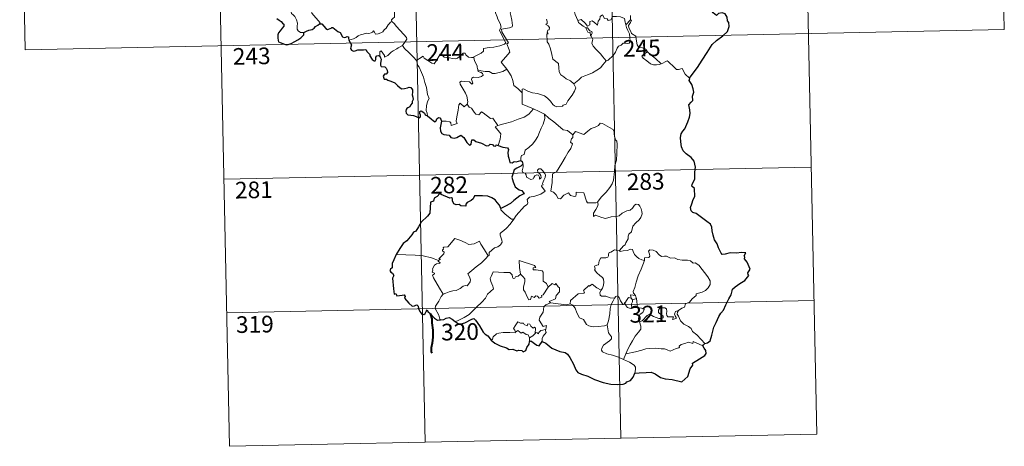
# Model space of a CAD drawing. Units: metres. Extents: x 640676 to 645192, y 4729470 to 4732532.
# Drawn here: x 640959 to 641403, y 4731229 to 4731422 of the extents above; entities that cross this region are included whole.
import ezdxf
from ezdxf.enums import TextEntityAlignment as Align

# ---------------------------------------------------------------- set-up
doc = ezdxf.new("R2010")
doc.units = ezdxf.units.M
doc.header["$MEASUREMENT"] = 0
doc.layers.add('Level 63', color=7, linetype='Continuous', lineweight=0)
doc.styles.add('Arial', font='ARIAL.TTF', dxfattribs={"height": 0.2})

msp = doc.modelspace()

# ---------------------------------------------------------------- linework, layer by layer
at = {"layer": 'Level 63', "linetype": 'Continuous', "lineweight": 0}
for p, q in [((641234.25, 4731423.65, 0.01), (641234.33, 4731421.59, 0.01)), ((641234.33, 4731421.59, 0.01), (641232.27, 4731419.36, 0.01)), ((641176.81, 4731398.43, 0.01), (641178.55, 4731399.44, 0.01)), ((641234.54, 4731296.17, 0.01), (641235.25, 4731295.46, 0.01)), ((641235.25, 4731295.46, 0.01), (641236.97, 4731296.04, 0.01)), ((641188.73, 4731278.27, 0.01), (641188.72, 4731276.64, 0.01)), ((641232.22, 4731271.05, 0.01), (641231.21, 4731268.54, 0.01))]:
    msp.add_line(p, q, dxfattribs=at)
at = {"layer": 'Level 63', "color": 2, "linetype": 'Continuous', "lineweight": 30}
msp.add_line((641185.71, 4731356.56, 0.01), (641184.92, 4731355.65, 0.01), dxfattribs=at)
at = {"layer": 'Level 63', "linetype": 'Continuous', "lineweight": 0}
for points in [[(641223.77, 4731534.1, 0.01), (641230.02, 4731233, 0.01)], [(641312.03, 4731535.94, 0.01), (641318.28, 4731234.84, 0.01)], [(641400.29, 4731537.77, 0.01), (641402.8, 4731417.32, 0.01)], [(641047.25, 4731530.44, 0.01), (641053.5, 4731229.33, 0.01)], [(641135.51, 4731532.27, 0.01), (641141.76, 4731231.17, 0.01)], [(640958.99, 4731528.61, 0.01), (640961.48, 4731408.16, 0.01)], [(641087.05, 4731415.96, 0.01), (641085.52, 4731415.95, 0.01), (641084.47, 4731416.64, 0.01), (641084.04, 4731417.52, 0.01), (641084, 4731418.67, 0.01), (641084.18, 4731420.15, 0.01), (641083.8, 4731421.7, 0.01), (641083.06, 4731423.18, 0.01), (641082.22, 4731423.85, 0.01), (641081.46, 4731424.5, 0.01), (641081.33, 4731425.3, 0.01), (641081.98, 4731426.16, 0.01), (641083.3, 4731428.76, 0.01), (641083.22, 4731429.95, 0.01), (641084.28, 4731430.91, 0.01), (641086.4, 4731432.65, 0.01), (641089.11, 4731433.74, 0.01), (641091.14, 4731435.01, 0.01)], [(641094.18, 4731419.82, 0.01), (641094.41, 4731420.26, 0.01), (641090.6, 4731424.73, 0.01), (641090.54, 4731425.51, 0.01), (641091.26, 4731426.73, 0.01), (641091.97, 4731427.45, 0.01), (641092.6, 4731428.69, 0.01), (641092.97, 4731429.41, 0.01), (641093.07, 4731430.47, 0.01), (641094.33, 4731431.61, 0.01)], [(641130.68, 4731430.87, 0.01), (641129.71, 4731430.39, 0.01), (641129.37, 4731429.67, 0.01), (641127.67, 4731427.09, 0.01), (641127.89, 4731425.38, 0.01), (641127.99, 4731422.91, 0.01), (641127.18, 4731422.32, 0.01), (641126.64, 4731421.59, 0.01), (641126.67, 4731420.96, 0.01)], [(641173.25, 4731430.91, 0.01), (641173.57, 4731429.07, 0.01), (641173.57, 4731426.52, 0.01), (641173.4, 4731424.84, 0.01), (641174.23, 4731423.07, 0.01), (641174.58, 4731422.01, 0.01), (641175.51, 4731420, 0.01), (641175.97, 4731418.38, 0.01), (641175.2, 4731416.96, 0.01), (641176.3, 4731414.68, 0.01), (641178.14, 4731411.29, 0.01), (641177.45, 4731410.7, 0.01), (641175.48, 4731409.9, 0.01), (641172.76, 4731409.3, 0.01), (641170.56, 4731409.15, 0.01), (641168.07, 4731408.73, 0.01), (641168.12, 4731407.58, 0.01), (641166.94, 4731406.68, 0.01), (641163.72, 4731405.02, 0.01), (641163.72, 4731404.69, 0.01)], [(641178.55, 4731399.44, 0.01), (641176.04, 4731402.59, 0.01), (641179.04, 4731405.95, 0.01), (641179.89, 4731407.04, 0.01), (641179.57, 4731408.2, 0.01), (641178.61, 4731410.77, 0.01), (641179.27, 4731411.21, 0.01), (641178.44, 4731412.81, 0.01), (641177.26, 4731414.77, 0.01), (641176.24, 4731416.25, 0.01), (641176.15, 4731417.52, 0.01), (641179.79, 4731418.06, 0.01), (641180.91, 4731418.49, 0.01), (641181.18, 4731419.12, 0.01), (641180.81, 4731421.45, 0.01), (641180.34, 4731423.68, 0.01), (641180.02, 4731424.88, 0.01), (641180.38, 4731425.4, 0.01)], [(641210.54, 4731421.38, 0.01), (641209.43, 4731424.02, 0.01), (641208.92, 4731425.82, 0.01), (641208.2, 4731426.18, 0.01), (641207.34, 4731425.87, 0.01), (641206.15, 4731426.37, 0.01)], [(641210.54, 4731421.38, 0.01), (641212.07, 4731421.83, 0.01), (641213.9, 4731420.22, 0.01), (641214.89, 4731418.85, 0.01), (641216, 4731419.34, 0.01), (641215.92, 4731420.88, 0.01), (641216.98, 4731421.23, 0.01), (641218.11, 4731420.38, 0.01), (641219.39, 4731419.2, 0.01), (641219.71, 4731421.04, 0.01), (641220.49, 4731422, 0.01), (641220.61, 4731423.23, 0.01), (641221.64, 4731423.9, 0.01), (641222.52, 4731422.25, 0.01), (641223.82, 4731422.04, 0.01), (641224.31, 4731421.39, 0.01), (641225.45, 4731421.64, 0.01), (641226.17, 4731423.15, 0.01), (641228.06, 4731423.14, 0.01), (641229.81, 4731423.04, 0.01), (641231.62, 4731422.3, 0.01), (641231.86, 4731420.56, 0.01), (641232.27, 4731419.36, 0.01)], [(641126.67, 4731420.96, 0.01), (641126.15, 4731420.64, 0.01), (641125.59, 4731419.82, 0.01), (641125.06, 4731419.46, 0.01), (641124.18, 4731417.97, 0.01), (641123.29, 4731417.14, 0.01), (641122.6, 4731416.28, 0.01), (641121.7, 4731415.79, 0.01), (641120.54, 4731415.31, 0.01), (641119.44, 4731415.26, 0.01), (641118.89, 4731416.03, 0.01), (641118.51, 4731416.63, 0.01), (641117.95, 4731416.03, 0.01), (641117.36, 4731415.75, 0.01), (641116.31, 4731415.56, 0.01), (641115.29, 4731415.57, 0.01), (641113.88, 4731415.26, 0.01), (641112.85, 4731414.97, 0.01), (641111.52, 4731414.49, 0.01), (641110.61, 4731413.75, 0.01), (641109.44, 4731413.11, 0.01), (641107.4, 4731412.45, 0.01)], [(641126.67, 4731420.96, 0.01), (641127.81, 4731420.02, 0.01), (641128.89, 4731418.69, 0.01), (641130.41, 4731416.95, 0.01), (641132.21, 4731415, 0.01), (641133.34, 4731413.65, 0.01), (641133.45, 4731413, 0.01), (641132.9, 4731412.01, 0.01), (641131.59, 4731410.11, 0.01)], [(641196.47, 4731421.97, 0.01), (641196.79, 4731420.96, 0.01), (641196.7, 4731420.06, 0.01), (641196.14, 4731419.54, 0.01), (641197.27, 4731418.98, 0.01), (641197.76, 4731418.15, 0.01), (641197.71, 4731417.08, 0.01), (641197.01, 4731416.95, 0.01), (641196.75, 4731416.14, 0.01), (641197.16, 4731415.41, 0.01), (641196.63, 4731415.34, 0.01), (641196.78, 4731411.72, 0.01), (641197.57, 4731410.63, 0.01), (641198.31, 4731408.62, 0.01), (641198.87, 4731405.97, 0.01), (641199.3, 4731403.9, 0.01), (641201.84, 4731402, 0.01), (641201.93, 4731400.05, 0.01), (641202.15, 4731398.15, 0.01), (641202.91, 4731396.85, 0.01), (641204.21, 4731395.9, 0.01), (641205.34, 4731395.02, 0.01), (641207.23, 4731394.1, 0.01), (641208.71, 4731392.84, 0.01)], [(641214.34, 4731418.09, 0.01), (641212.94, 4731418.84, 0.01), (641211.64, 4731419.88, 0.01), (641210.9, 4731420.45, 0.01), (641210.54, 4731421.38, 0.01)], [(641232.27, 4731419.36, 0.01), (641232.45, 4731418.13, 0.01), (641233.17, 4731416.83, 0.01), (641233.8, 4731415.31, 0.01), (641234.01, 4731413.74, 0.01), (641234.11, 4731411.86, 0.01), (641233.74, 4731411.14, 0.01), (641232.83, 4731410.97, 0.01), (641230.95, 4731411.19, 0.01), (641230.09, 4731410.22, 0.01), (641228.93, 4731409.78, 0.01), (641228.37, 4731408.94, 0.01), (641227.52, 4731407.05, 0.01), (641226.43, 4731405.54, 0.01), (641224.27, 4731403.5, 0.01), (641223.41, 4731403.2, 0.01)], [(641234.74, 4731415.56, 0.01), (641234.43, 4731416.47, 0.01), (641233.49, 4731418.1, 0.01), (641233.43, 4731419.09, 0.01), (641234.3, 4731420.42, 0.01), (641234.76, 4731421.55, 0.01), (641234.33, 4731421.59, 0.01)], [(640961.48, 4731408.16, 0.01), (641402.8, 4731417.32, 0.01)], [(641214.34, 4731418.09, 0.01), (641214.32, 4731417.6, 0.01), (641215.09, 4731416.12, 0.01), (641216.08, 4731415.98, 0.01), (641216.22, 4731414.65, 0.01)], [(641216.22, 4731414.65, 0.01), (641216.75, 4731415.05, 0.01), (641217, 4731415.62, 0.01), (641216.86, 4731416.34, 0.01), (641216, 4731416.69, 0.01), (641214.92, 4731418.04, 0.01), (641214.34, 4731418.09, 0.01)], [(641223.41, 4731403.2, 0.01), (641221.82, 4731404.94, 0.01), (641220.83, 4731406.37, 0.01), (641218.98, 4731408.17, 0.01), (641217.41, 4731409.83, 0.01), (641216.84, 4731411.08, 0.01), (641217.26, 4731412.77, 0.01), (641216.65, 4731414.26, 0.01), (641216.22, 4731414.65, 0.01)], [(641241.91, 4731407.24, 0.01), (641241.36, 4731408.31, 0.01), (641239.66, 4731408.98, 0.01), (641238.01, 4731409.11, 0.01), (641237.34, 4731410.36, 0.01), (641236.92, 4731413.01, 0.01), (641236.72, 4731414.27, 0.01), (641234.74, 4731415.56, 0.01)], [(641131.59, 4731410.11, 0.01), (641129.61, 4731409.06, 0.01), (641128.98, 4731408.64, 0.01), (641127.28, 4731407.75, 0.01), (641126.39, 4731407.07, 0.01), (641125.63, 4731406.36, 0.01), (641124.95, 4731405.51, 0.01), (641123.4, 4731404.86, 0.01), (641123.38, 4731405.63, 0.01), (641121.86, 4731407.63, 0.01), (641121.31, 4731407.29, 0.01), (641121.39, 4731406.6, 0.01), (641121.31, 4731405.34, 0.01)], [(641131.59, 4731410.11, 0.01), (641132.51, 4731408.68, 0.01), (641134.53, 4731406.73, 0.01), (641136.45, 4731404.82, 0.01), (641137.9, 4731403.36, 0.01)], [(641137.9, 4731403.36, 0.01), (641139.26, 4731404.29, 0.01), (641140.92, 4731405.26, 0.01), (641141.31, 4731404.43, 0.01), (641142.96, 4731403.35, 0.01), (641144.76, 4731402.1, 0.01), (641145.81, 4731401.86, 0.01), (641146.79, 4731403.39, 0.01), (641148.49, 4731406.21, 0.01), (641149.07, 4731406.46, 0.01), (641149.69, 4731405.44, 0.01), (641150.35, 4731404.83, 0.01), (641151.51, 4731404.6, 0.01), (641152.72, 4731404.48, 0.01), (641154.09, 4731404.15, 0.01), (641155.47, 4731404.1, 0.01), (641156.28, 4731404.41, 0.01), (641157.2, 4731405.17, 0.01), (641158.93, 4731406.56, 0.01), (641159.8, 4731406.68, 0.01), (641160.12, 4731405.94, 0.01), (641161.29, 4731404.82, 0.01), (641162.63, 4731404.63, 0.01), (641163.72, 4731404.69, 0.01)], [(641241.91, 4731407.24, 0.01), (641240.17, 4731405.97, 0.01), (641239.48, 4731405.31, 0.01), (641239.96, 4731404.36, 0.01), (641241.63, 4731403.21, 0.01), (641243.32, 4731401.87, 0.01), (641244.66, 4731401.41, 0.01), (641246.04, 4731401.35, 0.01), (641247.42, 4731401.58, 0.01), (641248.12, 4731401.82, 0.01)], [(641248.12, 4731401.82, 0.01), (641245.58, 4731404.16, 0.01), (641243.47, 4731405.8, 0.01), (641241.91, 4731407.24, 0.01)], [(641142.78, 4731378.42, 0.01), (641142.62, 4731379.61, 0.01), (641142.16, 4731380.77, 0.01), (641142.32, 4731382.92, 0.01), (641142.79, 4731384.77, 0.01), (641143.49, 4731386.21, 0.01), (641142.84, 4731388.04, 0.01), (641142.33, 4731391.08, 0.01), (641141.66, 4731393.38, 0.01), (641140.94, 4731395.78, 0.01), (641140.12, 4731397.96, 0.01), (641139.09, 4731400.31, 0.01), (641138.49, 4731401.12, 0.01), (641137.9, 4731403.36, 0.01)], [(641163.72, 4731404.69, 0.01), (641163.94, 4731403.14, 0.01), (641165.13, 4731400.94, 0.01), (641165.12, 4731400.33, 0.01), (641165.47, 4731399.09, 0.01)], [(641208.71, 4731392.84, 0.01), (641211.02, 4731394.57, 0.01), (641212.25, 4731395.73, 0.01), (641213.68, 4731396.41, 0.01), (641215.4, 4731397.02, 0.01), (641217.19, 4731397.74, 0.01), (641219.12, 4731399, 0.01), (641220.72, 4731399.98, 0.01), (641221.85, 4731401.43, 0.01), (641223.41, 4731403.2, 0.01)], [(641260.83, 4731395.4, 0.01), (641258.99, 4731397.14, 0.01), (641257.53, 4731399.72, 0.01), (641255.95, 4731399.22, 0.01), (641255.07, 4731399.26, 0.01), (641254.12, 4731400.15, 0.01), (641251.27, 4731402.91, 0.01), (641250.77, 4731403.19, 0.01), (641249.89, 4731402.72, 0.01), (641248.94, 4731402.08, 0.01), (641248.12, 4731401.82, 0.01)], [(641165.47, 4731399.09, 0.01), (641165.69, 4731398.39, 0.01), (641166.99, 4731397.96, 0.01), (641167.64, 4731397.44, 0.01), (641167.83, 4731396.7, 0.01), (641167.13, 4731396.16, 0.01), (641165.6, 4731395.7, 0.01), (641163.51, 4731395.78, 0.01), (641162.83, 4731395.4, 0.01), (641162.71, 4731394.81, 0.01), (641162.91, 4731393.94, 0.01), (641163.27, 4731393.17, 0.01), (641162.82, 4731392.65, 0.01), (641161.68, 4731393.72, 0.01), (641159.44, 4731393.9, 0.01), (641158.07, 4731393.96, 0.01), (641157.4, 4731393.62, 0.01), (641157.52, 4731392.69, 0.01), (641158.86, 4731390.38, 0.01), (641159.99, 4731388.53, 0.01), (641160.57, 4731387.22, 0.01), (641161.01, 4731384.67, 0.01), (641160.73, 4731383.7, 0.01)], [(641165.47, 4731399.09, 0.01), (641167, 4731398.71, 0.01), (641168.73, 4731398.3, 0.01), (641170.59, 4731398.39, 0.01), (641172.18, 4731397.52, 0.01), (641173.36, 4731397.53, 0.01), (641175.06, 4731397.9, 0.01), (641176.81, 4731398.43, 0.01)], [(641185.42, 4731388.71, 0.01), (641183.45, 4731390.63, 0.01), (641181.79, 4731392.09, 0.01), (641181.33, 4731394.37, 0.01), (641180.48, 4731396.36, 0.01), (641179.43, 4731397.99, 0.01), (641178.55, 4731399.44, 0.01)], [(641185.42, 4731388.71, 0.01), (641185.41, 4731390.32, 0.01), (641186.07, 4731390.53, 0.01), (641188.09, 4731389.53, 0.01), (641190.12, 4731388.75, 0.01), (641192.42, 4731388.41, 0.01), (641194.16, 4731387.86, 0.01), (641195.49, 4731387.37, 0.01), (641196.86, 4731386.3, 0.01), (641198.22, 4731385.02, 0.01), (641199.34, 4731383.55, 0.01), (641200.06, 4731382.8, 0.01), (641201.09, 4731382.46, 0.01), (641203.6, 4731382.73, 0.01), (641203.9, 4731383.17, 0.01), (641205.34, 4731383.65, 0.01), (641206.05, 4731385.13, 0.01), (641207.98, 4731387.68, 0.01), (641209.12, 4731389.55, 0.01), (641209.64, 4731390.92, 0.01), (641208.71, 4731392.84, 0.01)], [(641190.62, 4731381.55, 0.01), (641185.45, 4731383.7, 0.01), (641185.42, 4731388.71, 0.01)], [(641149.09, 4731375.91, 0.01), (641151.19, 4731375.97, 0.01), (641152.84, 4731375.71, 0.01), (641153.31, 4731375.14, 0.01), (641153.51, 4731374.04, 0.01), (641156.21, 4731374.88, 0.01), (641155.73, 4731376.01, 0.01), (641156.01, 4731377.96, 0.01), (641156.59, 4731380.86, 0.01), (641156.92, 4731383.28, 0.01), (641157.59, 4731384.11, 0.01), (641159.38, 4731382.43, 0.01), (641160.73, 4731383.7, 0.01)], [(641160.73, 4731383.7, 0.01), (641161.59, 4731382.24, 0.01), (641162.69, 4731381.86, 0.01), (641163.87, 4731379.95, 0.01), (641164.53, 4731379.09, 0.01), (641165.95, 4731378.81, 0.01), (641167.18, 4731380.18, 0.01), (641167.96, 4731379.72, 0.01), (641171.16, 4731377.15, 0.01), (641172.21, 4731377.32, 0.01), (641174.49, 4731374.02, 0.01)], [(641174.49, 4731374.02, 0.01), (641177.24, 4731374.77, 0.01), (641180.63, 4731375.65, 0.01), (641183.72, 4731376.79, 0.01), (641186.32, 4731377.82, 0.01), (641188.49, 4731379.11, 0.01), (641190.62, 4731381.55, 0.01)], [(641184.9, 4731358.19, 0.01), (641184.87, 4731359.47, 0.01), (641185.16, 4731360.5, 0.01), (641186.41, 4731360.99, 0.01), (641186.78, 4731362.86, 0.01), (641188.42, 4731364.14, 0.01), (641190.36, 4731365.69, 0.01), (641191.55, 4731367.33, 0.01), (641192.54, 4731368.99, 0.01), (641193.3, 4731371, 0.01), (641194.07, 4731372.79, 0.01), (641194.92, 4731374.68, 0.01), (641195.64, 4731377.23, 0.01), (641195.5, 4731379.05, 0.01)], [(641190.62, 4731381.55, 0.01), (641193.09, 4731380.26, 0.01), (641195.5, 4731379.05, 0.01)], [(641195.5, 4731379.05, 0.01), (641197.53, 4731377.38, 0.01), (641199.7, 4731375.72, 0.01), (641201.67, 4731373.97, 0.01), (641203.98, 4731372.07, 0.01), (641205.86, 4731371.75, 0.01), (641208.37, 4731369.84, 0.01)], [(641227.3, 4731355.92, 0.01), (641228.03, 4731358.4, 0.01), (641228.1, 4731361.45, 0.01), (641228.32, 4731365.57, 0.01), (641228.1, 4731366.88, 0.01), (641227.5, 4731367.57, 0.01), (641226.92, 4731369.89, 0.01), (641226.9, 4731371.2, 0.01), (641226.44, 4731372.19, 0.01), (641224.88, 4731373.11, 0.01), (641221.62, 4731374.93, 0.01), (641220.62, 4731375.01, 0.01), (641219.91, 4731373.96, 0.01), (641218.39, 4731373.23, 0.01), (641216.64, 4731372.58, 0.01), (641215.15, 4731371.41, 0.01), (641213.3, 4731369.88, 0.01), (641209.57, 4731371.33, 0.01), (641208.37, 4731369.84, 0.01)], [(641174.49, 4731374.02, 0.01), (641173.36, 4731373.39, 0.01), (641175.79, 4731370.25, 0.01), (641175.51, 4731367.77, 0.01), (641174.65, 4731364.98, 0.01)], [(641208.37, 4731369.84, 0.01), (641208.29, 4731368.65, 0.01), (641207.64, 4731368.01, 0.01), (641207.2, 4731366.52, 0.01), (641208.22, 4731365.69, 0.01), (641207.37, 4731363.7, 0.01), (641206.17, 4731361.93, 0.01), (641204.85, 4731359.61, 0.01), (641203.38, 4731357.04, 0.01), (641200.97, 4731353.05, 0.01), (641199.2, 4731352.24, 0.01), (641198.94, 4731348.31, 0.01), (641198.42, 4731344.39, 0.01), (641199.65, 4731343.89, 0.01), (641200.81, 4731342.79, 0.01), (641201.67, 4731341.11, 0.01), (641202.69, 4731340.89, 0.01), (641204.27, 4731342.63, 0.01), (641206.35, 4731343.6, 0.01), (641207.29, 4731342.38, 0.01), (641209.07, 4731341.98, 0.01), (641209.68, 4731342.16, 0.01), (641209.81, 4731343.03, 0.01), (641209.85, 4731343.98, 0.01), (641213.2, 4731343.62, 0.01), (641214.53, 4731339.92, 0.01), (641214.95, 4731339.1, 0.01), (641218.64, 4731339.13, 0.01), (641219.47, 4731339.38, 0.01)], [(641181.74, 4731331.71, 0.01), (641182.74, 4731333.35, 0.01), (641186.46, 4731337.7, 0.01), (641187.73, 4731338.43, 0.01), (641187.97, 4731339.14, 0.01), (641187.8, 4731340.6, 0.01), (641188.84, 4731341.65, 0.01), (641191.19, 4731342.16, 0.01), (641193.82, 4731342.99, 0.01), (641195.8, 4731344.41, 0.01), (641194.13, 4731346.68, 0.01), (641194.4, 4731347.07, 0.01), (641195, 4731347.29, 0.01), (641194.6, 4731347.92, 0.01), (641195.21, 4731349.37, 0.01), (641195.79, 4731350.49, 0.01), (641195.93, 4731351.55, 0.01), (641195.62, 4731352.43, 0.01), (641194.58, 4731353.67, 0.01), (641193.87, 4731354.43, 0.01), (641193.06, 4731354.39, 0.01), (641192.4, 4731353.85, 0.01), (641192.53, 4731352.95, 0.01), (641193.43, 4731352.2, 0.01), (641193.85, 4731351.47, 0.01), (641193.98, 4731350.61, 0.01), (641193.73, 4731350.1, 0.01), (641193.24, 4731349.79, 0.01), (641193.24, 4731350.77, 0.01), (641192.81, 4731351.55, 0.01), (641192.14, 4731351.75, 0.01), (641191.22, 4731351.35, 0.01), (641190.7, 4731350.6, 0.01), (641190.47, 4731350.02, 0.01), (641189.38, 4731349.69, 0.01), (641187.38, 4731350.64, 0.01), (641187.28, 4731351.71, 0.01), (641186.78, 4731352.54, 0.01), (641185.8, 4731352.74, 0.01), (641185.46, 4731353.5, 0.01), (641185.86, 4731355.31, 0.01), (641185.87, 4731356.05, 0.01), (641185.71, 4731356.56, 0.01)], [(641051, 4731349.78, 0.01), (641315.78, 4731355.28, 0.01)], [(641219.47, 4731339.38, 0.01), (641221.11, 4731341.66, 0.01), (641223.34, 4731343.95, 0.01), (641224.99, 4731346.05, 0.01), (641226.1, 4731347.65, 0.01), (641226.6, 4731349.4, 0.01), (641227.11, 4731353.32, 0.01), (641227.3, 4731355.92, 0.01)], [(641219.47, 4731339.38, 0.01), (641219.66, 4731338.51, 0.01), (641219.5, 4731337.48, 0.01), (641218.74, 4731336.07, 0.01), (641217.67, 4731334.43, 0.01), (641217.56, 4731333.03, 0.01), (641218.47, 4731333.58, 0.01), (641219.75, 4731333.14, 0.01), (641221.38, 4731332.57, 0.01), (641222.98, 4731332.12, 0.01), (641225.63, 4731332.88, 0.01), (641227.84, 4731332.95, 0.01), (641229.13, 4731333.31, 0.01), (641230.5, 4731334.46, 0.01), (641232.69, 4731335.46, 0.01), (641234.1, 4731335.79, 0.01), (641235.18, 4731336.76, 0.01), (641236.1, 4731338.11, 0.01), (641236.89, 4731338.51, 0.01), (641237.88, 4731338.43, 0.01), (641238.58, 4731337.64, 0.01), (641239.08, 4731336.4, 0.01), (641239.48, 4731335.15, 0.01), (641239.62, 4731334.13, 0.01), (641239.01, 4731332.46, 0.01), (641238.22, 4731331.47, 0.01), (641236.73, 4731330.17, 0.01), (641235.37, 4731328.66, 0.01), (641234.75, 4731326.01, 0.01), (641233.59, 4731324.96, 0.01), (641233.29, 4731324.12, 0.01), (641233.28, 4731322.96, 0.01), (641232.21, 4731321.09, 0.01), (641231.9, 4731320.23, 0.01), (641231.11, 4731319.81, 0.01), (641229.28, 4731317.6, 0.01)], [(641175.91, 4731336.54, 0.01), (641175.9, 4731336.03, 0.01), (641177.74, 4731334.06, 0.01), (641180.62, 4731331.78, 0.01), (641181.74, 4731331.71, 0.01)], [(641181.74, 4731331.71, 0.01), (641180, 4731329.47, 0.01), (641178.39, 4731327.66, 0.01), (641177.19, 4731326.65, 0.01), (641175.98, 4731325.8, 0.01), (641175.62, 4731325.31, 0.01), (641175.51, 4731324.52, 0.01), (641176.34, 4731322.25, 0.01), (641176.44, 4731321.37, 0.01), (641175.77, 4731320.25, 0.01), (641174.57, 4731319.24, 0.01), (641173.02, 4731318.88, 0.01), (641170.63, 4731316.79, 0.01), (641170.54, 4731315.39, 0.01), (641170.19, 4731315.17, 0.01)], [(641147.8, 4731313.11, 0.01), (641148.68, 4731313.73, 0.01), (641147.97, 4731313.93, 0.01), (641150.18, 4731316.08, 0.01), (641150.3, 4731316.81, 0.01), (641149.63, 4731317.48, 0.01), (641149.62, 4731317.97, 0.01), (641150.01, 4731318.19, 0.01), (641149.94, 4731318.89, 0.01), (641150.19, 4731319.18, 0.01), (641151.93, 4731319.3, 0.01), (641155.11, 4731323.07, 0.01), (641157.43, 4731322.24, 0.01), (641159.83, 4731321.24, 0.01), (641161.51, 4731320.27, 0.01), (641163.78, 4731320.68, 0.01), (641166.25, 4731321.8, 0.01), (641166.88, 4731320.46, 0.01), (641168.55, 4731317.99, 0.01), (641170.19, 4731315.17, 0.01)], [(641229.28, 4731317.6, 0.01), (641227.83, 4731317.84, 0.01), (641227.07, 4731317.9, 0.01), (641226.13, 4731317.41, 0.01), (641225.47, 4731316.94, 0.01), (641224.69, 4731316.76, 0.01), (641224.37, 4731315.97, 0.01), (641224.4, 4731315.17, 0.01), (641224.06, 4731314.64, 0.01), (641223.2, 4731314.3, 0.01), (641221.94, 4731314.39, 0.01), (641220.91, 4731314.37, 0.01), (641220.19, 4731312.99, 0.01), (641219.94, 4731311.2, 0.01), (641219.14, 4731311.06, 0.01), (641218.11, 4731310.64, 0.01), (641218.37, 4731309.42, 0.01), (641218.15, 4731308.88, 0.01), (641219.18, 4731307.56, 0.01), (641220.52, 4731306.4, 0.01), (641221.72, 4731305.46, 0.01), (641222.15, 4731304.65, 0.01), (641222.28, 4731303.43, 0.01), (641222.11, 4731302.02, 0.01), (641221.7, 4731300.61, 0.01), (641221.05, 4731299.82, 0.01)], [(641240.57, 4731313.15, 0.01), (641239.38, 4731313.38, 0.01), (641238.13, 4731313.99, 0.01), (641237.13, 4731314.71, 0.01), (641236.13, 4731315.88, 0.01), (641235.5, 4731317.15, 0.01), (641235.19, 4731318.08, 0.01), (641234.26, 4731318.22, 0.01), (641232.9, 4731317.69, 0.01), (641230.95, 4731317.53, 0.01), (641229.6, 4731317.17, 0.01), (641229.28, 4731317.6, 0.01)], [(641255.88, 4731290.65, 0.01), (641257.39, 4731291.65, 0.01), (641258.6, 4731292.11, 0.01), (641259.11, 4731293.54, 0.01), (641260.91, 4731294.36, 0.01), (641262.1, 4731295.87, 0.01), (641263.97, 4731297.32, 0.01), (641263.97, 4731298.15, 0.01), (641266.58, 4731298.86, 0.01), (641268.18, 4731299.6, 0.01), (641269.33, 4731300.87, 0.01), (641270.22, 4731302.24, 0.01), (641270.22, 4731303.9, 0.01), (641269.14, 4731305.71, 0.01), (641265.09, 4731310.98, 0.01), (641263.45, 4731312.09, 0.01), (641262.5, 4731311.98, 0.01), (641261.32, 4731313.01, 0.01), (641259.95, 4731313.35, 0.01), (641257.56, 4731313.22, 0.01), (641255.64, 4731313.53, 0.01), (641254.13, 4731314.34, 0.01), (641252.37, 4731314.25, 0.01), (641250.61, 4731315.08, 0.01), (641249.59, 4731315.15, 0.01), (641248.22, 4731314.98, 0.01), (641247.25, 4731315.72, 0.01), (641245.84, 4731317.13, 0.01), (641244.54, 4731317.84, 0.01), (641242.95, 4731317.89, 0.01), (641242.48, 4731317.3, 0.01), (641242.9, 4731316.01, 0.01), (641243.03, 4731315.01, 0.01), (641242.55, 4731314.45, 0.01), (641240.59, 4731314.39, 0.01), (641240.57, 4731313.15, 0.01)], [(641147.8, 4731313.11, 0.01), (641144.55, 4731314.33, 0.01), (641140.91, 4731315.26, 0.01), (641137.27, 4731315.58, 0.01), (641133.05, 4731315.74, 0.01), (641128.67, 4731315.86, 0.01)], [(641149.85, 4731297.92, 0.01), (641148.28, 4731300.71, 0.01), (641145.52, 4731305.3, 0.01), (641145.12, 4731306.55, 0.01), (641145.97, 4731307.09, 0.01), (641145.91, 4731307.44, 0.01), (641144.92, 4731307.94, 0.01), (641145.24, 4731308.76, 0.01), (641145.04, 4731309.35, 0.01), (641146.03, 4731310.97, 0.01), (641146.91, 4731311.55, 0.01), (641148.32, 4731311.84, 0.01), (641148.53, 4731312.06, 0.01), (641147.66, 4731312.82, 0.01), (641147.8, 4731313.11, 0.01)], [(641170.19, 4731315.17, 0.01), (641169, 4731313.86, 0.01), (641167.2, 4731312.12, 0.01), (641164.7, 4731310.31, 0.01)], [(641191.59, 4731309.93, 0.01), (641191.1, 4731310.85, 0.01), (641184.17, 4731313.09, 0.01), (641184.25, 4731310, 0.01), (641184.69, 4731306.98, 0.01)], [(641240.57, 4731313.15, 0.01), (641239.06, 4731309.21, 0.01), (641237.78, 4731306.16, 0.01), (641236.86, 4731303.39, 0.01), (641236.22, 4731300.92, 0.01), (641235.57, 4731299.14, 0.01), (641235.73, 4731298.43, 0.01), (641236.5, 4731297.27, 0.01)], [(641164.7, 4731310.31, 0.01), (641162.81, 4731308.68, 0.01), (641161.03, 4731307.04, 0.01), (641161.67, 4731305.83, 0.01), (641162.12, 4731304.44, 0.01), (641162.07, 4731303.49, 0.01), (641161.28, 4731302.42, 0.01), (641160.68, 4731301.7, 0.01), (641159.96, 4731301.86, 0.01), (641158.94, 4731301.48, 0.01), (641157.52, 4731300.43, 0.01), (641155.8, 4731299.63, 0.01), (641154.18, 4731299.44, 0.01), (641152.52, 4731299.05, 0.01), (641151.11, 4731298.43, 0.01), (641149.85, 4731297.92, 0.01)], [(641184.69, 4731306.98, 0.01), (641183.65, 4731306.02, 0.01), (641182.54, 4731305.72, 0.01), (641182.23, 4731305.2, 0.01), (641181.45, 4731304.94, 0.01), (641181.13, 4731305.62, 0.01), (641180.94, 4731306.66, 0.01), (641179.95, 4731307.71, 0.01), (641177.17, 4731307.67, 0.01), (641172.41, 4731307.96, 0.01), (641171.54, 4731305.98, 0.01), (641171.03, 4731304.99, 0.01), (641171.37, 4731303.59, 0.01), (641172.32, 4731301.5, 0.01), (641172.56, 4731300.37, 0.01), (641169.86, 4731297.98, 0.01), (641168.95, 4731296.1, 0.01), (641167.29, 4731294.3, 0.01), (641164.91, 4731292.12, 0.01), (641163.11, 4731290.28, 0.01), (641161.56, 4731288.81, 0.01), (641159.3, 4731287.37, 0.01), (641156.26, 4731285.85, 0.01), (641155.29, 4731285.59, 0.01)], [(641197.27, 4731301.16, 0.01), (641196.42, 4731302.72, 0.01), (641194.93, 4731303.85, 0.01), (641194.92, 4731307.83, 0.01), (641194.45, 4731308.45, 0.01), (641191.83, 4731308.86, 0.01), (641190.45, 4731308.99, 0.01), (641190.4, 4731309.82, 0.01), (641191.59, 4731309.93, 0.01)], [(641197.27, 4731301.16, 0.01), (641194.92, 4731297.67, 0.01), (641194.18, 4731297.31, 0.01), (641194.28, 4731296.61, 0.01), (641193.21, 4731296.13, 0.01), (641192.45, 4731297.04, 0.01), (641191.6, 4731297.23, 0.01), (641190.96, 4731296.38, 0.01), (641189.74, 4731297.04, 0.01), (641189.28, 4731295.54, 0.01), (641188.53, 4731295.41, 0.01), (641187.8, 4731296.81, 0.01), (641186.81, 4731298.86, 0.01), (641186.1, 4731299.92, 0.01), (641186.14, 4731301.17, 0.01), (641186.71, 4731303.71, 0.01), (641186.61, 4731304.86, 0.01), (641185.94, 4731305.79, 0.01), (641184.69, 4731306.98, 0.01)], [(641198.27, 4731294.09, 0.01), (641197.62, 4731294.64, 0.01), (641200.44, 4731295.85, 0.01), (641200.79, 4731297.36, 0.01), (641202.38, 4731298.97, 0.01), (641202.36, 4731300.73, 0.01), (641201.65, 4731301.23, 0.01), (641200.7, 4731302.82, 0.01), (641200.19, 4731302.2, 0.01), (641198.99, 4731302.72, 0.01), (641197.27, 4731301.16, 0.01)], [(641221.05, 4731299.82, 0.01), (641219.2, 4731300.86, 0.01), (641217, 4731302.44, 0.01), (641215.86, 4731301.51, 0.01), (641215.48, 4731301.78, 0.01), (641213.09, 4731299.67, 0.01), (641213.52, 4731298.7, 0.01), (641213.24, 4731298.42, 0.01), (641210.72, 4731298.08, 0.01), (641207.28, 4731295.15, 0.01), (641207.17, 4731293.53, 0.01)], [(641227.16, 4731296.21, 0.01), (641225.13, 4731296.31, 0.01), (641223.16, 4731297.1, 0.01), (641221.19, 4731297.04, 0.01), (641220.69, 4731297.45, 0.01), (641220.48, 4731298.74, 0.01), (641221.05, 4731299.82, 0.01)], [(641052.25, 4731289.56, 0.01), (641317.04, 4731295.05, 0.01)], [(641149.85, 4731297.92, 0.01), (641148.93, 4731296.89, 0.01), (641147.88, 4731294.79, 0.01), (641147.01, 4731293.39, 0.01), (641146.36, 4731292.58, 0.01), (641146.32, 4731291.51, 0.01), (641147.91, 4731288.47, 0.01), (641148.44, 4731286.64, 0.01), (641148.69, 4731286.31, 0.01)], [(641223.74, 4731284.16, 0.01), (641224.4, 4731285.98, 0.01), (641224.97, 4731289.14, 0.01), (641225.16, 4731291.44, 0.01), (641225.6, 4731293.23, 0.01), (641226.45, 4731294.99, 0.01), (641227.16, 4731296.21, 0.01)], [(641231.8, 4731293.81, 0.01), (641231.55, 4731294.23, 0.01), (641231.4, 4731293.33, 0.01), (641230.69, 4731293.53, 0.01), (641229.73, 4731294.97, 0.01), (641229.16, 4731296.42, 0.01), (641228.49, 4731297.14, 0.01), (641227.75, 4731296.89, 0.01), (641227.16, 4731296.21, 0.01)], [(641234.54, 4731296.17, 0.01), (641233.46, 4731296.4, 0.01), (641232.86, 4731295.5, 0.01), (641231.8, 4731293.81, 0.01)], [(641236.5, 4731297.27, 0.01), (641234.24, 4731297.59, 0.01), (641234.54, 4731296.17, 0.01)], [(641235.25, 4731295.46, 0.01), (641235.25, 4731294.44, 0.01), (641234.78, 4731293.55, 0.01), (641234.74, 4731292.54, 0.01), (641235.18, 4731291.59, 0.01)], [(641236.5, 4731297.27, 0.01), (641236.74, 4731296.75, 0.01), (641236.97, 4731296.04, 0.01)], [(641236.97, 4731296.04, 0.01), (641237.21, 4731294.7, 0.01), (641237.3, 4731293.16, 0.01), (641237.32, 4731291.88, 0.01)], [(641195.81, 4731281.97, 0.01), (641196.21, 4731282.05, 0.01), (641196.48, 4731283.74, 0.01), (641195, 4731283.37, 0.01), (641193.09, 4731286.16, 0.01), (641193.41, 4731287.58, 0.01), (641194.88, 4731289.82, 0.01), (641195.23, 4731292.22, 0.01), (641196.16, 4731293.18, 0.01), (641198.27, 4731294.09, 0.01)], [(641207.17, 4731293.53, 0.01), (641205.68, 4731293.18, 0.01), (641201.66, 4731293.65, 0.01), (641198.27, 4731294.09, 0.01)], [(641223.74, 4731284.16, 0.01), (641222.63, 4731283.69, 0.01), (641219.74, 4731283.36, 0.01), (641217.44, 4731283.27, 0.01), (641215.52, 4731283.63, 0.01), (641214.49, 4731284.19, 0.01), (641213.08, 4731286.54, 0.01), (641211.28, 4731287.29, 0.01), (641210.16, 4731289.46, 0.01), (641209.33, 4731291.69, 0.01), (641208.34, 4731293.03, 0.01), (641207.17, 4731293.53, 0.01)], [(641231.8, 4731293.81, 0.01), (641232.17, 4731292.85, 0.01), (641232.96, 4731291.89, 0.01), (641234.32, 4731291.45, 0.01), (641235.18, 4731291.59, 0.01)], [(641235.18, 4731291.59, 0.01), (641236.25, 4731291.89, 0.01), (641237.32, 4731291.88, 0.01)], [(641237.32, 4731291.88, 0.01), (641239.27, 4731291.65, 0.01), (641239.94, 4731291.53, 0.01), (641240.4, 4731291.06, 0.01), (641239.92, 4731289.73, 0.01), (641238.7, 4731288.97, 0.01), (641238.06, 4731287.92, 0.01), (641237.94, 4731286.85, 0.01), (641238.38, 4731285.41, 0.01)], [(641238.38, 4731285.41, 0.01), (641239.61, 4731285.96, 0.01), (641241.8, 4731288.35, 0.01), (641242.87, 4731288.95, 0.01), (641244.63, 4731287.85, 0.01), (641247.03, 4731287.01, 0.01), (641248.4, 4731286.92, 0.01), (641249.01, 4731287.27, 0.01), (641249.03, 4731287.98, 0.01), (641248.29, 4731288.6, 0.01), (641247.35, 4731289.26, 0.01), (641246.96, 4731289.69, 0.01), (641246.92, 4731290.7, 0.01), (641247.4, 4731291.52, 0.01), (641248.66, 4731291.84, 0.01), (641249.84, 4731291.84, 0.01), (641250.56, 4731291.4, 0.01), (641250.72, 4731290.19, 0.01), (641250.55, 4731289.26, 0.01), (641250.63, 4731288.38, 0.01), (641251.17, 4731287.78, 0.01), (641252.22, 4731287.67, 0.01), (641253.74, 4731287.77, 0.01), (641253.2, 4731286.45, 0.01), (641254.84, 4731286.9, 0.01), (641254.95, 4731287.42, 0.01), (641254.42, 4731288.17, 0.01), (641254.18, 4731288.94, 0.01), (641254.63, 4731290.09, 0.01), (641255.88, 4731290.65, 0.01)], [(641267.76, 4731275.63, 0.01), (641266.16, 4731277.47, 0.01), (641264.23, 4731279.53, 0.01), (641262.19, 4731281.04, 0.01), (641261.7, 4731282.42, 0.01), (641260.45, 4731283.37, 0.01), (641258.33, 4731284.42, 0.01), (641256.88, 4731285.94, 0.01), (641255.88, 4731288.02, 0.01), (641255.34, 4731288.87, 0.01), (641255.44, 4731289.79, 0.01), (641255.88, 4731290.65, 0.01)], [(641182.45, 4731280.77, 0.01), (641182.1, 4731281.66, 0.01), (641181.54, 4731282.51, 0.01), (641182.32, 4731283.6, 0.01), (641183.59, 4731285.51, 0.01), (641184.73, 4731284.82, 0.01), (641186.13, 4731284.89, 0.01), (641186.38, 4731284.22, 0.01), (641187.68, 4731283.7, 0.01), (641188.09, 4731284.59, 0.01), (641188.89, 4731284.42, 0.01), (641189.34, 4731283.45, 0.01), (641190.46, 4731282.59, 0.01), (641191.02, 4731283.11, 0.01), (641191.44, 4731282.6, 0.01), (641191.29, 4731280.24, 0.01)], [(641238.38, 4731285.41, 0.01), (641239.04, 4731283.5, 0.01), (641239.03, 4731282.2, 0.01), (641237.88, 4731280.76, 0.01), (641236.38, 4731279.01, 0.01), (641235.18, 4731276.93, 0.01), (641234.1, 4731275.02, 0.01), (641233.1, 4731273.12, 0.01), (641232.22, 4731271.05, 0.01)], [(641188.73, 4731278.27, 0.01), (641188.23, 4731279.59, 0.01), (641187.23, 4731279.83, 0.01), (641185.74, 4731280.78, 0.01), (641184.97, 4731280.33, 0.01), (641183.51, 4731281.55, 0.01), (641182.45, 4731280.77, 0.01)], [(641191.29, 4731280.24, 0.01), (641191.63, 4731280.62, 0.01), (641192.22, 4731280.57, 0.01), (641192.86, 4731280.07, 0.01), (641192.99, 4731280.68, 0.01), (641193.85, 4731281.49, 0.01), (641194.75, 4731281.67, 0.01), (641195.81, 4731281.97, 0.01)], [(641195.81, 4731281.97, 0.01), (641196.31, 4731280.59, 0.01), (641194.97, 4731278.93, 0.01), (641194.52, 4731278, 0.01), (641194.55, 4731276.55, 0.01)], [(641231.21, 4731268.54, 0.01), (641228.85, 4731269.52, 0.01), (641226.24, 4731270.5, 0.01), (641223.67, 4731271.06, 0.01), (641221.72, 4731272, 0.01), (641221.25, 4731272.67, 0.01), (641221.39, 4731273.66, 0.01), (641222.16, 4731274.95, 0.01), (641224.8, 4731276.84, 0.01), (641225.74, 4731277.8, 0.01), (641225.73, 4731278.72, 0.01), (641224.39, 4731280.47, 0.01), (641223.74, 4731284.16, 0.01)], [(641171.48, 4731277.14, 0.01), (641172.13, 4731277.68, 0.01), (641172.48, 4731278.72, 0.01), (641173.95, 4731280.07, 0.01), (641174.89, 4731280.41, 0.01), (641176.97, 4731280.61, 0.01), (641179.96, 4731280.63, 0.01), (641182.28, 4731280.55, 0.01), (641182.45, 4731280.77, 0.01)], [(641191.29, 4731280.24, 0.01), (641190.33, 4731279.1, 0.01), (641188.73, 4731278.27, 0.01)], [(641266.86, 4731274.58, 0.01), (641262.56, 4731276.54, 0.01), (641262.46, 4731275.7, 0.01), (641260.47, 4731276.24, 0.01), (641258.83, 4731275.7, 0.01), (641257.08, 4731275.22, 0.01), (641256.18, 4731274.55, 0.01), (641256.32, 4731273.97, 0.01), (641256.09, 4731273.68, 0.01), (641254.92, 4731273.43, 0.01), (641252.22, 4731272.28, 0.01), (641250.89, 4731272.81, 0.01), (641249.56, 4731273.24, 0.01), (641248.15, 4731273.22, 0.01), (641245.68, 4731273.53, 0.01), (641242.99, 4731273.42, 0.01), (641241.21, 4731273.28, 0.01), (641239.43, 4731272.73, 0.01), (641236.51, 4731271.94, 0.01), (641232.22, 4731271.05, 0.01)], [(641236.22, 4731262.38, 0.01), (641236.55, 4731263.99, 0.01), (641236.53, 4731265.08, 0.01), (641236, 4731266, 0.01), (641233.83, 4731267.24, 0.01), (641231.21, 4731268.54, 0.01)], [(641053.5, 4731229.33, 0.01), (641318.28, 4731234.84, 0.01)]]:
    msp.add_polyline3d(points, dxfattribs=at)
at = {"layer": 'Level 63', "linetype": 'Continuous', "lineweight": 30}
for points in [[(641260.83, 4731395.4, 0.01), (641263.03, 4731398.21, 0.01), (641264.57, 4731400.23, 0.01), (641266.59, 4731403.41, 0.01), (641268.89, 4731406.98, 0.01), (641271.14, 4731410.57, 0.01), (641273.13, 4731412.37, 0.01), (641275.87, 4731414.37, 0.01), (641278.02, 4731416.35, 0.01), (641278.73, 4731418.62, 0.01), (641278.66, 4731420.5, 0.01), (641278.05, 4731421.14, 0.01), (641277.83, 4731422.81, 0.01), (641277, 4731424.39, 0.01), (641275.65, 4731424.76, 0.01), (641273.91, 4731424.51, 0.01), (641273.05, 4731423.57, 0.01), (641271.58, 4731424.82, 0.01), (641270.64, 4731426.1, 0.01), (641270.73, 4731427.62, 0.01)], [(641074.94, 4731422.3, 0.01), (641075.96, 4731421.55, 0.01), (641076.81, 4731420.94, 0.01), (641077.51, 4731420.09, 0.01), (641078, 4731419.65, 0.01), (641078, 4731418.77, 0.01), (641077.31, 4731417.88, 0.01), (641076.46, 4731416.75, 0.01), (641075.72, 4731415.72, 0.01), (641075.31, 4731414.84, 0.01), (641075.31, 4731413.57, 0.01), (641075.47, 4731412.39, 0.01), (641075.6, 4731411.76, 0.01), (641076.46, 4731411.51, 0.01), (641077.63, 4731410.99, 0.01), (641079.04, 4731410.45, 0.01), (641080.07, 4731410.53, 0.01), (641081.38, 4731410.98, 0.01), (641082.97, 4731411.93, 0.01), (641084.33, 4731412.7, 0.01), (641085.78, 4731413.6, 0.01), (641086.59, 4731414.37, 0.01), (641087.1, 4731414.9, 0.01), (641087.05, 4731415.96, 0.01)], [(641087.05, 4731415.96, 0.01), (641088.29, 4731416.55, 0.01), (641089.37, 4731416.95, 0.01), (641090.87, 4731417.25, 0.01), (641091.76, 4731417.9, 0.01), (641092.38, 4731418.67, 0.01), (641093.37, 4731419.26, 0.01), (641094.18, 4731419.82, 0.01)], [(641094.18, 4731419.82, 0.01), (641095.15, 4731419.92, 0.01), (641096.99, 4731417.76, 0.01), (641097.66, 4731417.29, 0.01), (641099.32, 4731417.85, 0.01), (641099.65, 4731418.15, 0.01), (641100.1, 4731418.24, 0.01), (641102.46, 4731416.39, 0.01), (641103.43, 4731415.96, 0.01), (641104.51, 4731413.92, 0.01), (641105.17, 4731413.68, 0.01), (641106.07, 4731413.8, 0.01), (641106.66, 4731414.18, 0.01), (641107.18, 4731413.92, 0.01), (641107.18, 4731413.35, 0.01), (641107.4, 4731412.45, 0.01)], [(641107.4, 4731412.45, 0.01), (641108.61, 4731410.34, 0.01), (641108.22, 4731409.36, 0.01), (641108.09, 4731408.68, 0.01), (641108.54, 4731408.01, 0.01), (641109.4, 4731407.49, 0.01), (641110.26, 4731407.69, 0.01), (641111.36, 4731408.15, 0.01), (641112.62, 4731408.08, 0.01), (641113.92, 4731408.19, 0.01), (641114.96, 4731408.32, 0.01), (641115.63, 4731407.28, 0.01), (641116.19, 4731406.65, 0.01), (641116.78, 4731406.03, 0.01), (641116.84, 4731405.44, 0.01), (641117.84, 4731403.78, 0.01), (641118.7, 4731403.1, 0.01), (641119.28, 4731403.21, 0.01), (641119.51, 4731403.74, 0.01), (641119.57, 4731404.79, 0.01), (641119.91, 4731405.46, 0.01), (641120.65, 4731405.63, 0.01), (641121.31, 4731405.34, 0.01)], [(641121.31, 4731405.34, 0.01), (641121.6, 4731404.49, 0.01), (641121.92, 4731403.87, 0.01), (641121.62, 4731401.9, 0.01), (641121.55, 4731401.25, 0.01), (641121.93, 4731400.62, 0.01), (641123.53, 4731400.45, 0.01), (641124.12, 4731399.79, 0.01), (641124.59, 4731398.94, 0.01), (641124.71, 4731397.92, 0.01), (641124.15, 4731397.19, 0.01), (641123.41, 4731397.14, 0.01), (641122.83, 4731396.2, 0.01), (641123.34, 4731394.92, 0.01), (641124.29, 4731394.97, 0.01), (641124.87, 4731394.46, 0.01), (641126.35, 4731393.98, 0.01), (641128.15, 4731393.18, 0.01), (641129.21, 4731392.09, 0.01), (641130.5, 4731391.03, 0.01), (641131.24, 4731390.58, 0.01), (641132.42, 4731390.72, 0.01), (641133.83, 4731390.94, 0.01), (641134.59, 4731391.3, 0.01), (641135.35, 4731391.13, 0.01), (641136.1, 4731390.02, 0.01), (641136.09, 4731389.05, 0.01), (641135.89, 4731387.81, 0.01), (641136.25, 4731386.72, 0.01), (641136.3, 4731385.67, 0.01), (641135.94, 4731384.8, 0.01), (641135.89, 4731384.11, 0.01), (641135.09, 4731383.11, 0.01), (641134.87, 4731382.45, 0.01), (641134, 4731382.01, 0.01), (641133.49, 4731381.72, 0.01), (641133.14, 4731381.2, 0.01), (641133.08, 4731380.49, 0.01), (641133.24, 4731379.53, 0.01), (641133.88, 4731378.87, 0.01), (641135.28, 4731378.61, 0.01), (641136.54, 4731378.5, 0.01), (641137.74, 4731378.1, 0.01), (641138.95, 4731377.41, 0.01), (641139.62, 4731377.92, 0.01), (641139.72, 4731378.6, 0.01), (641139.42, 4731379.47, 0.01), (641139.32, 4731380.38, 0.01), (641139.95, 4731380.61, 0.01), (641140.73, 4731380.12, 0.01), (641141.4, 4731379.52, 0.01), (641141.82, 4731378.89, 0.01), (641142.78, 4731378.42, 0.01)], [(641267.76, 4731275.63, 0.01), (641268.95, 4731275.94, 0.01), (641270.22, 4731276.95, 0.01), (641270.95, 4731279.5, 0.01), (641271.9, 4731282.99, 0.01), (641272.95, 4731285.23, 0.01), (641274.1, 4731287.83, 0.01), (641275.03, 4731289.4, 0.01), (641276.18, 4731290.74, 0.01), (641277.22, 4731293.07, 0.01), (641278.59, 4731295.78, 0.01), (641279.73, 4731297.58, 0.01), (641280.18, 4731299.5, 0.01), (641280.21, 4731300.23, 0.01), (641281.45, 4731301.28, 0.01), (641283.63, 4731302.76, 0.01), (641285.86, 4731304.05, 0.01), (641287.71, 4731306.34, 0.01), (641287.32, 4731306.8, 0.01), (641287.25, 4731307.63, 0.01), (641287.76, 4731308.43, 0.01), (641288.24, 4731309.2, 0.01), (641286.83, 4731312.41, 0.01), (641285.7, 4731313.82, 0.01), (641285.83, 4731314.57, 0.01), (641285.57, 4731315.24, 0.01), (641286.28, 4731316.64, 0.01), (641284.45, 4731316.72, 0.01), (641281.87, 4731316.48, 0.01), (641279.17, 4731316.54, 0.01), (641277.04, 4731315.99, 0.01), (641275.63, 4731315.88, 0.01), (641275.14, 4731316.48, 0.01), (641273.96, 4731318.9, 0.01), (641273.3, 4731320.69, 0.01), (641272.23, 4731322.47, 0.01), (641271.5, 4731324.53, 0.01), (641271.13, 4731326.54, 0.01), (641270.93, 4731328.13, 0.01), (641270.37, 4731329.49, 0.01), (641268.64, 4731330.69, 0.01), (641266.26, 4731332.47, 0.01), (641263.98, 4731334.29, 0.01), (641262.41, 4731334.83, 0.01), (641261.72, 4731335.54, 0.01), (641261.42, 4731336.99, 0.01), (641261.95, 4731338.65, 0.01), (641262.52, 4731340.7, 0.01), (641263.3, 4731342.05, 0.01), (641263.22, 4731345.62, 0.01), (641261.95, 4731346.63, 0.01), (641262.08, 4731347.56, 0.01), (641263.3, 4731349.85, 0.01), (641263.36, 4731352.98, 0.01), (641263.58, 4731355.17, 0.01), (641263.02, 4731357.9, 0.01), (641261.68, 4731359.52, 0.01), (641259.37, 4731361.27, 0.01), (641258.12, 4731362.54, 0.01), (641257.25, 4731364.44, 0.01), (641256.94, 4731366.64, 0.01), (641256.86, 4731368.65, 0.01), (641257.08, 4731370.22, 0.01), (641257.91, 4731371.47, 0.01), (641258.8, 4731372.56, 0.01), (641260.16, 4731375.65, 0.01), (641260.95, 4731377.81, 0.01), (641261.25, 4731379.45, 0.01), (641261.07, 4731381.14, 0.01), (641260.6, 4731383.31, 0.01), (641261.61, 4731384.48, 0.01), (641262.41, 4731385.31, 0.01), (641262.2, 4731387.25, 0.01), (641262.93, 4731389.01, 0.01), (641262.54, 4731390.54, 0.01), (641261.9, 4731392.46, 0.01), (641260.78, 4731394.32, 0.01), (641261.06, 4731395.14, 0.01), (641260.83, 4731395.4, 0.01)], [(641142.78, 4731378.42, 0.01), (641144.47, 4731377.06, 0.01), (641145.49, 4731376.04, 0.01), (641146.28, 4731375.64, 0.01), (641146.71, 4731376.1, 0.01), (641147.04, 4731377.02, 0.01), (641147.71, 4731377.62, 0.01), (641148.34, 4731377.48, 0.01), (641148.87, 4731376.8, 0.01), (641149.09, 4731375.91, 0.01)], [(641149.09, 4731375.91, 0.01), (641148.59, 4731372.94, 0.01), (641148.67, 4731371.48, 0.01), (641149.24, 4731370.4, 0.01), (641150.16, 4731369.92, 0.01), (641152.6, 4731369.71, 0.01), (641153.31, 4731368.63, 0.01), (641154.87, 4731368.23, 0.01), (641156.06, 4731368.56, 0.01), (641157.86, 4731369.58, 0.01), (641159.15, 4731368.57, 0.01), (641160.48, 4731366.4, 0.01), (641161.75, 4731365.16, 0.01), (641162.44, 4731365.65, 0.01), (641162.79, 4731367.48, 0.01), (641163.71, 4731367.52, 0.01), (641164.56, 4731366.73, 0.01), (641167.09, 4731366.1, 0.01), (641169.33, 4731364.77, 0.01), (641170.38, 4731365.02, 0.01), (641171.11, 4731365.59, 0.01), (641172.07, 4731365.43, 0.01), (641172.59, 4731364.85, 0.01), (641173.59, 4731364.62, 0.01), (641173.75, 4731365.31, 0.01), (641174.65, 4731364.98, 0.01)], [(641174.65, 4731364.98, 0.01), (641176.74, 4731364.2, 0.01), (641178.81, 4731363.87, 0.01), (641179.27, 4731363.16, 0.01), (641179.07, 4731361.89, 0.01), (641179.16, 4731360.24, 0.01), (641179.52, 4731359.28, 0.01), (641179.92, 4731357.37, 0.01), (641180.98, 4731357.11, 0.01), (641181.87, 4731357.82, 0.01), (641182.74, 4731357.6, 0.01), (641184.9, 4731358.19, 0.01)], [(641184.9, 4731358.19, 0.01), (641185.49, 4731357.76, 0.01), (641185.71, 4731356.56, 0.01)], [(641184.92, 4731355.65, 0.01), (641183.09, 4731354.7, 0.01), (641181.91, 4731354, 0.01), (641181.41, 4731352.51, 0.01), (641180.84, 4731350.76, 0.01), (641181.36, 4731348.59, 0.01), (641182.35, 4731346.34, 0.01), (641184.11, 4731344.96, 0.01), (641185.39, 4731344.69, 0.01), (641186.37, 4731343.22, 0.01), (641185.86, 4731343.03, 0.01), (641184.38, 4731342.26, 0.01), (641181.78, 4731340.24, 0.01), (641180.22, 4731338.78, 0.01), (641177.66, 4731337.48, 0.01), (641175.91, 4731336.54, 0.01)], [(641175.91, 4731336.54, 0.01), (641175.19, 4731338.02, 0.01), (641174.28, 4731339.28, 0.01), (641173.31, 4731340.49, 0.01), (641171.87, 4731341.41, 0.01), (641170.07, 4731342.09, 0.01), (641167.65, 4731342.25, 0.01), (641164.04, 4731342.25, 0.01), (641163.38, 4731340.95, 0.01), (641162.54, 4731340.21, 0.01), (641160.67, 4731339.31, 0.01), (641160.12, 4731338.52, 0.01), (641160.09, 4731337.66, 0.01), (641157.8, 4731337.71, 0.01), (641157.09, 4731338.32, 0.01), (641155.7, 4731338.29, 0.01), (641154.72, 4731338.75, 0.01), (641154.15, 4731340.07, 0.01), (641154.04, 4731341.03, 0.01), (641153.58, 4731341.33, 0.01), (641152.86, 4731341.27, 0.01), (641148.97, 4731342.91, 0.01), (641148.44, 4731343.4, 0.01), (641147.2, 4731342.01, 0.01), (641145.74, 4731341.22, 0.01), (641145.58, 4731339.94, 0.01), (641144.16, 4731339.39, 0.01), (641143.9, 4731334.52, 0.01), (641142.8, 4731333.13, 0.01), (641139.93, 4731330.48, 0.01), (641138.82, 4731328.33, 0.01), (641137.49, 4731326.39, 0.01), (641136.57, 4731325.91, 0.01), (641135.74, 4731324.75, 0.01), (641133.56, 4731322.03, 0.01), (641131.91, 4731320.8, 0.01), (641130.31, 4731318.49, 0.01), (641128.67, 4731315.86, 0.01)], [(641128.67, 4731315.86, 0.01), (641127.7, 4731313.45, 0.01), (641126.87, 4731311.74, 0.01), (641126.86, 4731309.82, 0.01), (641126.06, 4731309.2, 0.01), (641125.84, 4731308.64, 0.01), (641126.23, 4731307.9, 0.01), (641127.1, 4731307.36, 0.01), (641127.6, 4731306.4, 0.01), (641127.04, 4731305.15, 0.01), (641127.54, 4731300.34, 0.01), (641127.83, 4731298, 0.01), (641128.55, 4731298.19, 0.01), (641129.05, 4731297.17, 0.01), (641131.32, 4731297.44, 0.01), (641132.26, 4731297.57, 0.01), (641132.7, 4731296.95, 0.01), (641132.45, 4731296.16, 0.01), (641134.39, 4731293.85, 0.01), (641135.85, 4731292.56, 0.01), (641136.99, 4731292.63, 0.01), (641137.48, 4731292.96, 0.01), (641138.04, 4731293.2, 0.01), (641138.65, 4731292.58, 0.01), (641138.76, 4731291.53, 0.01), (641139.38, 4731290.18, 0.01), (641140.25, 4731288.96, 0.01), (641141.16, 4731288.72, 0.01), (641141.83, 4731289.25, 0.01), (641142.17, 4731290.18, 0.01), (641142.62, 4731290.95, 0.01), (641142.94, 4731290.18, 0.01), (641144.01, 4731289.3, 0.01), (641145.99, 4731287.08, 0.01), (641147.36, 4731286.21, 0.01), (641148.69, 4731286.31, 0.01)], [(641148.69, 4731286.31, 0.01), (641150.13, 4731286.5, 0.01), (641151.26, 4731287.1, 0.01), (641152.63, 4731287.44, 0.01), (641153.95, 4731286.74, 0.01), (641155.29, 4731285.59, 0.01)], [(641155.29, 4731285.59, 0.01), (641156.63, 4731284.67, 0.01), (641157.98, 4731284.61, 0.01), (641159.57, 4731285.07, 0.01), (641162.79, 4731286.61, 0.01), (641163.63, 4731286.9, 0.01), (641164.49, 4731286.24, 0.01), (641166.27, 4731283.63, 0.01), (641167.88, 4731280.75, 0.01), (641168.87, 4731279.89, 0.01), (641170.05, 4731279.18, 0.01), (641171.48, 4731277.14, 0.01)], [(641171.48, 4731277.14, 0.01), (641173.11, 4731275.85, 0.01), (641175.62, 4731274.6, 0.01), (641178.41, 4731273.72, 0.01), (641179.64, 4731273.05, 0.01), (641181.33, 4731273.15, 0.01), (641183.07, 4731272.37, 0.01), (641183.96, 4731272.74, 0.01), (641185.4, 4731272.54, 0.01), (641185.9, 4731271.92, 0.01), (641187.17, 4731272.6, 0.01), (641187.6, 4731273.9, 0.01), (641188.59, 4731275.38, 0.01), (641188.72, 4731276.64, 0.01)], [(641188.72, 4731276.64, 0.01), (641189.4, 4731276.97, 0.01), (641192.05, 4731274.91, 0.01), (641193.2, 4731274.71, 0.01), (641194.55, 4731276.55, 0.01)], [(641194.55, 4731276.55, 0.01), (641196.18, 4731275.88, 0.01), (641198.79, 4731273.56, 0.01), (641202.53, 4731272.14, 0.01), (641204.91, 4731271.57, 0.01), (641205.91, 4731270.92, 0.01), (641207, 4731269.37, 0.01), (641208.67, 4731266.36, 0.01), (641209.7, 4731263.85, 0.01), (641210.64, 4731262.63, 0.01), (641212.29, 4731261.88, 0.01), (641215.11, 4731260.89, 0.01), (641218.06, 4731259.48, 0.01), (641221.94, 4731258.1, 0.01), (641225.43, 4731257.42, 0.01), (641228.5, 4731257.15, 0.01), (641231, 4731257.35, 0.01), (641232.19, 4731257.79, 0.01), (641232.73, 4731258.47, 0.01), (641234.38, 4731259.07, 0.01), (641235.47, 4731260.56, 0.01), (641236.22, 4731262.38, 0.01)], [(641236.22, 4731262.38, 0.01), (641238.26, 4731262.48, 0.01), (641241.39, 4731262.69, 0.01), (641243.63, 4731262.7, 0.01), (641245.44, 4731262, 0.01), (641247.83, 4731260.37, 0.01), (641249.88, 4731259.82, 0.01), (641253.11, 4731259.48, 0.01), (641257.49, 4731258.48, 0.01), (641260.14, 4731260.88, 0.01), (641261.26, 4731264.26, 0.01), (641262.47, 4731265.87, 0.01), (641262.28, 4731266.78, 0.01), (641265.38, 4731268.76, 0.01), (641267.77, 4731270.29, 0.01), (641268.36, 4731271.22, 0.01), (641268.19, 4731272.47, 0.01), (641267.48, 4731273.65, 0.01), (641266.86, 4731274.58, 0.01)], [(641266.86, 4731274.58, 0.01), (641267.14, 4731275.17, 0.01), (641267.76, 4731275.63, 0.01)]]:
    msp.add_polyline3d(points, dxfattribs=at)
at = {"layer": 'Level 63', "linetype": 'Continuous', "lineweight": 40}
msp.add_polyline3d([(641144.01, 4731289.3, 0.01), (641144.74, 4731286.84, 0.01), (641144.79, 4731284.95, 0.01), (641145.17, 4731281.7, 0.01), (641145.25, 4731278.55, 0.01), (641144.89, 4731275.9, 0.01), (641144.42, 4731273.68, 0.01), (641144.46, 4731271.9, 0.01), (641144.69, 4731271.28, 0.01)], dxfattribs=at)

# ---------------------------------------------------------------- texts
at = {"layer": 'Level 63', "linetype": 'Continuous', "lineweight": 13, "style": 'Arial'}
for s, p in [('244', (641150.85, 4731407.03, 0.01)), ('245', (641239.4, 4731408.91, 0.01)), ('243', (641063.56, 4731405.29, 0.01)), ('283', (641241.14, 4731348.74, 0.01)), ('281', (641064.55, 4731344.98, 0.01)), ('282', (641152.52, 4731347.18, 0.01)), ('321', (641242.33, 4731288.97, 0.01)), ('319', (641065, 4731284.34, 0.01)), ('320', (641157.46, 4731280.98, 0.01))]:
    msp.add_text(s, height=7.5, rotation=1.1893, dxfattribs=at).set_placement(p, align=Align.MIDDLE_CENTER)

doc.saveas('drawing.dxf')
